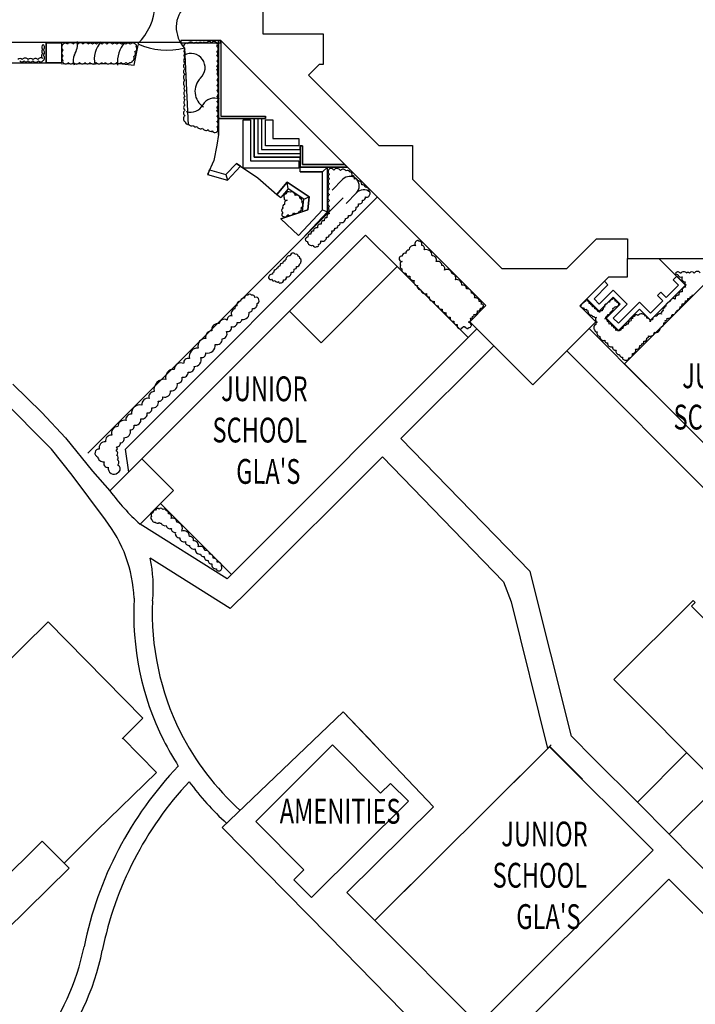
# Model space of a CAD drawing. Extents: x -111871 to 606634, y -81788 to 446640.
# Drawn here: x 390578 to 445074, y 88072 to 167491 of the extents above; entities that cross this region are included whole.
import ezdxf
from ezdxf.enums import TextEntityAlignment as Align

# ---------------------------------------------------------------- set-up
doc = ezdxf.new("R2010")
doc.units = 0
doc.layers.add('X-2642-S-FULL$0$EXIST-SITE', color=11, linetype='CONTINUOUS')
doc.layers.add('X-XREF', color=7, linetype='CONTINUOUS')
doc.styles.add('X-2642-S-FULL$0$EDG', font='edg.shx', dxfattribs={"width": 0.9})

# ---------------------------------------------------------------- blocks, each defined once
blk = doc.blocks.new('X-2642-S-FULL')
at = {"layer": 'X-2642-S-FULL$0$EXIST-SITE'}
for p, q in [((410187, 168594), (410187, 166362)), ((410187, 168594), (410187, 166362)), ((410187, 166362), (415069, 166362)), ((410187, 166362), (415069, 166362)), ((415069, 166362), (415069, 163881)), ((415069, 166362), (415069, 163881)), ((385377, 165683), (403567, 165683)), ((392703, 164023), (392704, 165632)), ((392704, 165632), (392703, 164023)), ((392704, 165632), (393944, 165632)), ((393944, 165632), (393944, 164022)), ((393944, 165632), (393944, 164022)), ((399825, 163831), (400135, 165446)), ((406792, 165808), (403567, 165808)), ((403567, 165808), (403567, 165618)), ((403567, 165618), (406792, 165618)), ((403881, 165213), (404159, 158973)), ((406602, 159508), (406602, 165808)), ((406602, 165808), (406792, 165808)), ((406602, 165808), (406602, 159508)), ((406792, 165808), (406792, 159698)), ((406792, 165808), (406792, 159698)), ((416802, 155798), (406792, 165808)), ((406792, 165808), (406792, 159698)), ((406792, 165618), (406792, 165808)), ((406792, 165808), (428175, 144426)), ((385376, 164023), (393957, 164022)), ((393944, 164022), (392703, 164023)), ((393939, 163931), (398606, 163952)), ((398606, 163952), (399825, 163831)), ((414727, 163881), (413866, 163020)), ((414727, 163881), (413866, 163020)), ((415069, 163881), (414727, 163881)), ((415069, 163881), (414727, 163881)), ((413866, 163020), (419545, 157342)), ((413866, 163020), (419545, 157342)), ((406792, 159698), (410392, 159698)), ((406792, 159698), (410392, 159698)), ((406792, 159698), (410392, 159698)), ((410392, 159698), (410392, 159508)), ((410392, 159508), (410392, 159698)), ((410392, 159698), (410392, 159508)), ((406616, 158241), (406602, 159508)), ((410392, 159508), (406602, 159508)), ((406602, 159508), (410392, 159508)), ((409492, 159508), (406602, 159508)), ((406602, 159508), (406616, 158241)), ((408592, 155508), (408592, 159408)), ((408592, 159408), (409192, 159408)), ((409192, 159408), (409192, 156108)), ((409492, 159508), (409492, 156408)), ((409492, 156408), (409492, 159508)), ((409792, 159508), (409792, 156708)), ((410092, 159508), (410092, 157008)), ((410392, 159508), (410092, 159508)), ((410092, 159508), (410092, 157008)), ((410392, 157308), (410392, 159408)), ((410392, 159408), (410992, 159408)), ((410992, 159408), (410992, 157908)), ((406616, 158241), (406483, 157362)), ((406483, 157362), (406241, 156124)), ((406483, 157362), (406241, 156124)), ((413092, 157308), (410392, 157308)), ((410992, 157908), (413092, 157908)), ((413092, 157908), (413092, 157308)), ((413192, 157308), (413192, 155608)), ((413192, 157008), (413192, 157308)), ((413192, 157308), (413382, 157308)), ((413192, 157308), (413192, 155608)), ((413382, 157308), (413192, 157308)), ((413382, 157308), (413382, 155798)), ((413382, 157308), (413382, 155798)), ((413382, 155798), (413382, 157308)), ((419545, 157342), (422250, 157342)), ((419545, 157342), (422250, 157342)), ((422250, 157342), (422250, 154636)), ((422250, 157342), (422250, 155388)), ((409792, 156708), (413192, 156708)), ((410092, 157008), (413192, 157008)), ((410092, 157008), (413192, 157008)), ((406241, 156124), (405726, 155011)), ((407208, 155007), (408053, 155892)), ((407208, 155007), (408053, 155892)), ((407331, 154557), (408389, 155664)), ((408389, 155664), (408053, 155892)), ((408053, 155892), (409775, 154723)), ((408389, 155664), (409775, 154723)), ((409192, 156108), (413092, 156108)), ((409492, 156408), (413192, 156408)), ((413192, 156408), (409492, 156408)), ((413092, 156108), (413092, 155508)), ((413192, 155208), (413192, 156408)), ((416802, 155798), (413382, 155798)), ((413382, 155798), (416802, 155798)), ((416802, 155798), (413382, 155798)), ((416992, 155608), (416802, 155798)), ((405726, 155011), (407331, 154557)), ((405726, 155011), (405787, 154994)), ((405787, 154994), (405900, 155380)), ((405787, 154994), (405896, 155379)), ((405896, 155379), (407208, 155007)), ((405900, 155380), (407208, 155007)), ((407208, 155007), (407331, 154557)), ((413092, 155508), (408592, 155508)), ((413192, 155208), (413192, 155608)), ((413192, 155608), (415416, 155608)), ((416792, 155608), (413192, 155608)), ((413192, 155608), (416992, 155608)), ((413192, 155208), (415016, 155208)), ((415016, 155208), (413192, 155208)), ((415016, 155208), (415416, 155608)), ((415016, 152155), (415016, 155208)), ((415016, 152155), (415016, 155208)), ((415416, 151996), (415416, 155608)), ((409775, 154723), (411330, 153403)), ((412157, 154378), (411330, 153403)), ((411330, 153403), (412157, 154378)), ((412232, 153849), (412157, 154378)), ((413915, 153214), (412157, 154378)), ((412157, 154378), (413915, 153214)), ((415795, 153746), (416625, 154605)), ((422250, 154636), (429467, 147419)), ((411330, 153403), (411635, 153144)), ((412232, 153849), (411635, 153144)), ((412232, 153849), (411635, 153144)), ((413495, 153012), (412232, 153849)), ((416912, 152664), (417742, 153523)), ((416912, 152664), (417742, 153523)), ((416672, 153126), (396061, 132516)), ((399114, 132856), (419412, 153188)), ((413402, 152017), (413495, 153012)), ((413495, 153012), (413915, 153214)), ((413816, 152155), (413915, 153214)), ((413915, 153214), (413816, 152155)), ((411653, 151434), (413816, 152155)), ((413816, 152155), (411653, 151434)), ((413074, 150095), (415016, 152155)), ((413074, 150095), (415016, 152155)), ((413365, 149820), (415416, 151996)), ((415016, 152155), (415416, 151996)), ((411653, 151434), (413074, 150095)), ((412339, 143979), (418471, 150122)), ((418471, 150122), (421019, 147579)), ((434705, 147419), (437108, 149822)), ((437108, 149822), (439598, 149822)), ((439598, 149822), (439598, 148241)), ((439598, 146741), (439598, 148241)), ((439598, 148241), (449788, 148241)), ((444284, 146086), (442135, 148241)), ((447730, 148083), (445050, 145413)), ((421019, 147579), (414886, 141436)), ((421019, 147579), (426751, 141856)), ((429467, 147419), (434705, 147419)), ((435770, 144413), (438098, 146741)), ((436336, 144979), (437749, 146392)), ((436336, 144979), (437749, 146392)), ((437749, 146392), (438031, 146110)), ((437749, 146392), (438031, 146110)), ((438098, 146741), (439598, 146741)), ((443296, 146511), (443578, 146793)), ((443296, 146511), (443578, 146793)), ((443719, 146086), (443296, 146511)), ((443719, 146086), (443296, 146511)), ((443578, 146793), (444284, 146086)), ((443578, 146793), (444284, 146086)), ((438031, 146110), (436904, 144976)), ((438031, 146110), (436904, 144976)), ((437325, 144555), (438456, 145686)), ((437325, 144555), (438456, 145686)), ((438456, 145686), (439587, 144554)), ((438456, 145686), (439587, 144554)), ((439356, 139741), (445050, 145413)), ((444284, 146086), (441457, 143259)), ((444284, 146086), (441457, 143259)), ((442023, 145238), (442306, 145521)), ((442023, 145238), (442306, 145521)), ((442306, 145521), (442729, 145096)), ((442306, 145521), (442729, 145096)), ((442729, 145096), (443719, 146086)), ((442729, 145096), (443719, 146086)), ((437326, 143989), (436336, 144979)), ((437326, 143989), (436336, 144979)), ((436904, 144976), (437325, 144555)), ((436904, 144976), (437325, 144555)), ((438456, 145121), (437326, 143989)), ((438456, 145121), (437326, 143989)), ((437891, 143424), (439023, 144554)), ((437891, 143424), (439023, 144554)), ((439023, 144554), (438456, 145121)), ((439023, 144554), (438456, 145121)), ((439587, 144554), (438458, 143424)), ((439587, 144554), (438458, 143424)), ((438881, 143001), (440582, 144700)), ((438881, 143001), (440582, 144700)), ((440582, 144700), (441457, 143824)), ((440582, 144700), (441457, 143824)), ((441457, 143824), (442448, 144814)), ((441457, 143824), (442448, 144814)), ((442448, 144814), (442023, 145238)), ((442448, 144814), (442023, 145238)), ((400440, 132061), (412339, 143979)), ((414886, 141436), (412339, 143979)), ((428175, 144426), (426875, 143126)), ((437057, 143126), (435770, 144413)), ((440582, 144135), (438881, 142434)), ((440582, 144135), (438881, 142434)), ((441457, 143259), (440582, 144135)), ((441457, 143259), (440582, 144135)), ((426875, 143126), (431966, 138035)), ((431966, 138035), (437057, 143126)), ((438881, 142434), (437891, 143424)), ((438881, 142434), (437891, 143424)), ((438458, 143424), (438881, 143001)), ((438458, 143424), (438881, 143001)), ((426751, 141856), (427447, 142554)), ((436520, 142588), (441177, 137913)), ((426751, 141856), (407676, 122748)), ((421324, 133713), (428819, 141182)), ((455701, 119720), (434717, 140785)), ((439356, 139741), (453132, 125912)), ((390037, 138085), (392360, 135807)), ((393146, 132844), (388973, 137027)), ((392360, 135807), (394281, 133752)), ((394281, 133752), (396444, 131064)), ((431760, 122990), (421324, 133713)), ((394816, 130762), (393146, 132844)), ((399381, 131000), (399114, 132856)), ((400440, 132061), (397860, 129476)), ((402988, 129518), (400440, 132061)), ((408994, 121425), (419833, 132227)), ((419833, 132227), (429590, 122139)), ((396444, 131064), (397860, 129476)), ((397497, 127143), (394816, 130762)), ((401943, 128471), (402988, 129518)), ((401943, 128471), (400283, 126807)), ((407676, 122748), (401943, 128471)), ((407321, 122395), (400283, 126807)), ((407565, 120000), (401101, 124052)), ((407321, 122395), (407676, 122748)), ((435099, 109705), (431760, 122990)), ((429590, 122139), (430208, 120530)), ((408994, 121425), (407565, 120000)), ((430208, 120530), (433153, 108696)), ((444891, 120640), (438493, 114267)), ((444770, 120195), (445053, 120477)), ((451806, 113131), (444770, 120195)), ((445053, 120477), (444891, 120640)), ((386467, 112617), (392887, 118925)), ((386467, 112617), (392887, 118925)), ((392887, 118925), (400523, 111154)), ((392887, 118925), (400523, 111154)), ((438493, 114267), (446962, 105765)), ((416681, 111666), (406903, 102320)), ((423946, 104011), (416681, 111666)), ((419221, 108989), (416681, 111666)), ((400523, 111154), (398838, 109498)), ((400523, 111154), (398838, 109498)), ((436889, 107880), (435099, 109705)), ((401602, 106767), (398861, 109555)), ((401602, 106767), (398861, 109555)), ((415814, 108993), (409615, 102818)), ((415814, 108993), (419692, 105099)), ((419231, 94823), (433302, 108842)), ((427470, 103031), (433337, 108874)), ((433153, 108696), (433451, 108988)), ((441679, 100500), (433302, 108842)), ((435962, 106239), (433337, 108874)), ((444374, 108364), (440411, 104365)), ((440411, 104365), (436889, 107880)), ((396808, 102094), (401602, 106767)), ((396808, 102094), (401602, 106767)), ((420495, 105893), (419692, 105099)), ((421928, 104455), (420495, 105893)), ((446962, 105765), (442966, 101785)), ((446962, 105765), (442966, 101785)), ((414127, 96684), (421928, 104455)), ((440411, 104365), (442966, 101785)), ((416971, 97091), (423946, 104011)), ((409615, 102818), (413493, 98923)), ((396808, 102094), (394169, 99465)), ((396808, 102094), (394169, 99465)), ((406903, 102320), (415510, 93584)), ((406903, 102320), (415510, 93584)), ((442966, 101785), (448935, 95744)), ((385123, 94044), (392399, 101233)), ((385123, 94044), (392399, 101233)), ((392399, 101233), (394169, 99465)), ((392399, 101233), (394169, 99465)), ((425097, 100666), (419231, 94823)), ((427573, 86449), (441679, 100500)), ((394581, 99058), (394169, 99465)), ((394581, 99058), (394169, 99465)), ((389469, 94012), (394581, 99058)), ((389469, 94012), (394581, 99058)), ((413493, 98923), (412695, 98122)), ((412695, 98122), (414127, 96684)), ((442947, 98164), (426611, 81854)), ((448663, 92426), (442947, 98164)), ((421856, 92187), (416971, 97091)), ((419231, 94823), (427573, 86449)), ((415510, 93584), (425019, 83904))]:
    blk.add_line(p, q, dxfattribs=at)
for centre, radius, start, end in [((396731, 168944), 4788, 314.796, 356.34178), ((405607, 166883), 2402, 133.06817, 224.06392), ((392591, 165279), 231, 119.30611, 229.30611), ((392327, 165266), 263, 305, 55), ((394257, 165268), 298, 123.83324, 233.83324), ((394259, 165397), 206, 34.95695, 144.95695), ((394663, 165350), 287, 34.95695, 144.95695), ((395088, 165382), 231, 34.95695, 144.95695), ((393530, 165563), 1718, 328.66752, 5.7113), ((395484, 165370), 253, 34.95695, 144.95695), ((395902, 165366), 258, 34.95695, 144.95695), ((396281, 165397), 204, 34.95695, 144.95695), ((396611, 165399), 199, 34.95695, 144.95695), ((398614, 164303), 2018, 136.46296, 192.07602), ((397002, 165353), 279, 34.95695, 144.95695), ((397424, 165377), 237, 34.95695, 144.95695), ((397842, 165356), 273, 34.95695, 144.95695), ((398240, 165390), 214, 34.95695, 144.95695), ((398602, 165381), 228, 34.95695, 144.95695), ((400866, 164096), 2402, 139.24861, 186.33772), ((398959, 165393), 207, 34.95695, 144.95695), ((399315, 165381), 228, 34.95695, 144.95695), ((399705, 165369), 248, 34.95695, 144.95695), ((399784, 165151), 252, 290.41972, 40.41972), ((399872, 165389), 127, 324.01255, 74.01255), ((402474, 170826), 5787, 245.83536, 284.07848), ((404054, 165333), 253, 125, 235), ((404019, 165469), 131, 37.06034, 147.06034), ((404376, 165385), 299, 37.06034, 147.06034), ((404795, 165448), 215, 37.06034, 147.06034), ((405131, 165472), 196, 37.06034, 147.06034), ((405451, 165483), 195, 37.06034, 147.06034), ((405838, 165451), 275, 37.06034, 147.06034), ((406255, 165490), 235, 37.06034, 147.06034), ((406357, 165482), 172, 310.44236, 60.44236), ((406314, 165129), 270, 305.13188, 55.13188), ((392277, 164177), 246, 48.32125, 158.32125), ((392585, 164567), 252, 125, 235), ((392556, 164939), 202, 125, 235), ((392331, 164841), 256, 305, 55), ((392325, 164413), 267, 305, 55), ((394242, 164799), 279, 125.14949, 235.14949), ((394214, 164383), 229, 125.14949, 235.14949), ((395693, 164246), 814, 148.66752, 208.60331), ((399601, 164386), 224, 290.41972, 40.41972), ((399687, 164758), 242, 290.41972, 40.41972), ((404057, 164196), 258, 125, 235), ((404046, 164603), 239, 125, 235), ((404024, 164962), 199, 125, 235), ((404386, 163622), 1146, 312.61527, 118.62896), ((406362, 164753), 189, 305.13188, 55.13188), ((406317, 164378), 269, 305.13188, 55.13188), ((390604, 164145), 213, 35, 145), ((390757, 164303), 219, 215, 325), ((391023, 164096), 298, 35, 145), ((391087, 164283), 184, 215, 325), ((391440, 164319), 247, 215, 325), ((391457, 164134), 232, 35, 145), ((391869, 164336), 277, 215, 325), ((391848, 164127), 244, 35, 145), ((392281, 164319), 233, 217.52449, 327.52449), ((394137, 164118), 93.2, 125.14949, 235.14949), ((394290, 164187), 253, 215, 325), ((394706, 164188), 255, 215, 325), ((395157, 164211), 295, 215, 325), ((395622, 164198), 272, 215, 325), ((396049, 164185), 250, 215, 325), ((396501, 164215), 302, 215, 325), ((396968, 164195), 267, 215, 325), ((397338, 164148), 184, 215, 325), ((397712, 164198), 273, 215, 325), ((398168, 164205), 284, 215, 325), ((398581, 164168), 221, 215, 325), ((398958, 164179), 240, 215, 325), ((399308, 164149), 187, 215, 325), ((399524, 164185), 156, 246.63658, 356.63658), ((404069, 163756), 279, 125, 235), ((406336, 163962), 238, 305.13188, 55.13188), ((406351, 163594), 212, 305.13188, 55.13188), ((404075, 162843), 290, 125, 235), ((404066, 163304), 273, 125, 235), ((406365, 163266), 189, 305.13188, 55.13188), ((406302, 162865), 301, 305.13188, 55.13188), ((404081, 162360), 300, 125, 235), ((404037, 161932), 223, 125, 235), ((406217, 161714), 1500, 134.74065, 237.34283), ((406322, 162400), 267, 305.13188, 55.13188), ((406337, 161981), 244, 305.13188, 55.13188), ((404050, 161549), 245, 125, 235), ((404029, 161178), 208, 125, 235), ((406311, 161543), 290, 305.13188, 55.13188), ((406330, 161093), 260, 305.13188, 55.13188), ((404054, 160401), 253, 125, 235), ((404049, 160808), 244, 125, 235), ((404354, 161172), 1142, 252.89096, 331.11127), ((406280, 160109), 1058, 67.08903, 151.11127), ((406323, 160656), 273, 305.13188, 55.13188), ((406369, 160274), 194, 305.13188, 55.13188), ((404078, 159508), 294, 125, 235), ((404065, 159971), 271, 125, 235), ((406338, 159911), 250, 305.13188, 55.13188), ((406329, 159488), 267, 305.13188, 55.13188), ((404135, 159280), 226, 183.25544, 293.25544), ((404441, 159147), 230, 198.89355, 308.89355), ((404764, 159029), 189, 198.89355, 308.89355), ((405150, 158974), 282, 198.89355, 308.89355), ((406332, 159053), 263, 305.13188, 55.13188), ((405602, 158848), 290, 198.89355, 308.89355), ((405982, 158690), 209, 198.89355, 308.89355), ((406313, 158596), 212, 198.89355, 308.89355), ((406323, 158647), 249, 299.74151, 49.74151), ((415707, 155240), 259, 125, 235), ((415685, 154847), 221, 125, 235), ((415692, 155263), 232, 23.93426, 125.315), ((416173, 155144), 343, 31.64446, 141.64446), ((416675, 155159), 267, 31.82154, 141.82154), ((417020, 155157), 185, 19.48187, 129.48187), ((417178, 155007), 213, 335.74577, 85.74577), ((417382, 154701), 218, 342.65907, 92.65907), ((415703, 154458), 253, 125, 235), ((415699, 154050), 246, 125, 235), ((417200, 154049), 800, 50.05351, 135.9696), ((417670, 154466), 188, 5.07874, 115.07874), ((417167, 154079), 800, 315.9696, 41.88569), ((417901, 154217), 269, 349.26771, 99.26771), ((418231, 153976), 202, 358.98367, 108.98367), ((412088, 153218), 217, 99.11381, 209.11381), ((412279, 153389), 229, 59.1654, 169.1654), ((412509, 153309), 298, 2.36672, 112.36672), ((412915, 153059), 283, 2.36672, 112.36672), ((415724, 153143), 289, 125, 235), ((415722, 153614), 286, 125, 235), ((418317, 152967), 800, 50.05351, 135.9696), ((418482, 153691), 286, 350.01182, 100.01182), ((418578, 153422), 245, 242.58762, 352.58762), ((418705, 153496), 157, 317.72937, 67.72937), ((411980, 152407), 194, 101.2642, 211.2642), ((412090, 153107), 191, 178.48675, 288.48675), ((412162, 152689), 238, 92.70904, 202.70904), ((413160, 152878), 197, 328.59886, 78.59886), ((413149, 152558), 281, 300.46858, 50.46858), ((415723, 152672), 287, 125, 235), ((417718, 152572), 198, 268.11878, 18.11878), ((417971, 152893), 268, 255.85027, 5.85027), ((418252, 153142), 221, 266.32877, 16.32877), ((411940, 152111), 232, 122.81394, 232.81394), ((411895, 151779), 176, 122.81394, 232.81394), ((411952, 151848), 265, 232.04607, 342.04607), ((412389, 152003), 300, 232.04607, 342.04607), ((412853, 152140), 291, 232.04607, 342.04607), ((413118, 152239), 190, 273.76114, 23.76114), ((415616, 151596), 271, 102.3089, 196.94152), ((415667, 152280), 190, 125, 235), ((415651, 151992), 161, 125, 235), ((417139, 151982), 297, 263.35474, 13.35474), ((417457, 152312), 263, 263.80249, 13.80249), ((414844, 150749), 256, 80.47789, 190.47789), ((415107, 151042), 225, 80.54454, 190.54454), ((415339, 151316), 202, 84.95816, 194.95816), ((416241, 151061), 184, 274.28982, 24.28982), ((416523, 151464), 347, 250.71627, 0.71627), ((416911, 151660), 196, 257.94282, 7.94282), ((414031, 149978), 216, 80.56697, 190.56697), ((414264, 150241), 204, 84.29287, 194.29287), ((414529, 150465), 246, 74.88627, 184.88627), ((415379, 150113), 172, 254.16218, 4.16218), ((415542, 150361), 236, 271.96533, 21.96533), ((415796, 150648), 203, 259.98821, 9.98821), ((416057, 150871), 198, 251.85866, 1.85866), ((413792, 149764), 176, 81.45164, 268.54553), ((414124, 149627), 339, 186.44098, 289.76189), ((414431, 149352), 197, 192.94029, 302.94029), ((414545, 149342), 155, 267.7539, 17.7539), ((414694, 149577), 188, 269.62639, 19.62639), ((414993, 149955), 338, 248.67922, 358.67922), ((422739, 149410), 281, 104.76732, 214.76732), ((422699, 149618), 71.4, 5.95571, 115.95571), ((422770, 149371), 254, 340.00336, 90.00336), ((412597, 148462), 194, 74.97512, 184.97512), ((412689, 148550), 108, 2.73512, 112.73512), ((412866, 148395), 174, 3.50664, 113.50664), ((421646, 148421), 229, 70.12283, 180.12283), ((421940, 148680), 221, 81.26093, 191.26093), ((422364, 148887), 391, 68.39674, 178.39674), ((422984, 149031), 255, 334.36802, 84.36802), ((423363, 148469), 476, 358.30876, 108.30876), ((411767, 147643), 200, 79.01685, 189.01685), ((411944, 147878), 143, 85.4285, 195.4285), ((412038, 148038), 84.9, 82.27837, 192.27837), ((412339, 148160), 292, 77.32497, 187.32497), ((412967, 147789), 208, 255.30215, 5.30215), ((413042, 148275), 131, 341.03867, 91.03867), ((413098, 148052), 193, 319.38733, 69.38733), ((413168, 147892), 83.9, 274.02556, 24.02556), ((421395, 148199), 211, 166.02104, 276.02104), ((421363, 148256), 173, 71.8583, 181.8583), ((421462, 147791), 202, 102.82528, 212.82528), ((423842, 148097), 358, 340.54906, 90.54906), ((424300, 147665), 335, 0.9919, 110.9919), ((410913, 146699), 258, 78.48049, 188.48049), ((411085, 146990), 127, 87.68459, 197.68459), ((411240, 147164), 157, 87.41965, 197.41965), ((411366, 147332), 119, 75.08896, 185.08896), ((411541, 147469), 146, 78.65574, 188.65574), ((412160, 147050), 309, 258.09975, 8.09975), ((412481, 147121), 32.2, 241.55591, 351.55591), ((412529, 147321), 205, 265.69862, 15.69862), ((412746, 147548), 173, 263.35457, 13.35457), ((421442, 147576), 184, 144.80649, 254.80649), ((421688, 147341), 299, 169.07288, 279.07288), ((421978, 147038), 243, 178.1418, 288.1418), ((424611, 147407), 264, 334.94199, 84.94199), ((425048, 146937), 410, 8.87852, 118.87852), ((425418, 146660), 342, 334.17795, 84.17795), ((443679, 146899), 246, 30.91615, 140.91615), ((443619, 147065), 131, 185.02885, 295.02885), ((443910, 146961), 236, 183.68208, 293.68208), ((444145, 146862), 303, 37.48847, 147.48847), ((444495, 146975), 132, 36.90832, 146.90832), ((444791, 146920), 232, 35, 145), ((445230, 146901), 292, 38.55208, 148.55208), ((410811, 146692), 157, 191.58014, 301.58014), ((411074, 146603), 185, 193.75763, 303.75763), ((411341, 146499), 171, 197.07922, 307.07922), ((411562, 146369), 119, 183.25147, 293.25147), ((411648, 146463), 207, 259.04876, 9.04876), ((411887, 146707), 214, 260.89726, 10.89726), ((422342, 146746), 295, 168.10286, 278.10286), ((422663, 146345), 300, 158.70118, 268.70118), ((425827, 146110), 413, 354.09757, 104.09757), ((444270, 146626), 291, 155.82633, 265.82633), ((444384, 146249), 161, 147.38859, 257.38859), ((409124, 145160), 192, 32.39853, 142.39853), ((422922, 145969), 276, 163.89631, 273.89631), ((423267, 145710), 327, 183.0055, 293.0055), ((423603, 145342), 218, 162.24652, 272.24652), ((426327, 145785), 297, 357.6063, 107.6063), ((426698, 145467), 315, 353.58831, 103.58831), ((427000, 145151), 281, 337.91628, 87.91628), ((443975, 145300), 245, 77.81323, 187.81323), ((444284, 145648), 279, 92.79336, 202.79335), ((444368, 145982), 112, 99.43061, 209.43061), ((408375, 144493), 285, 84.95787, 194.95787), ((408640, 144800), 241, 75.58933, 185.58933), ((408921, 145060), 223, 76.80815, 186.80815), ((409355, 145087), 189, 1.32111, 111.32111), ((409397, 144526), 339, 261.02959, 11.02959), ((409638, 144876), 235, 3.68202, 113.68202), ((409696, 144791), 203, 279.52727, 29.52727), ((423935, 145098), 325, 175.20629, 285.20629), ((424307, 144713), 295, 166.19791, 276.19791), ((427355, 144775), 286, 359.17241, 109.17241), ((427645, 144589), 182, 341.54033, 91.54033), ((435954, 144470), 80.4, 89.85452, 199.85452), ((436058, 144550), 103, 69.42778, 179.42778), ((436201, 144658), 107, 76.2965, 186.2965), ((436303, 144780), 79.3, 82.47754, 192.47754), ((436333, 144788), 72.7, 355.452, 105.452), ((436393, 144658), 125, 334.06487, 84.06487), ((436531, 144474), 131, 351.51963, 101.51963), ((437933, 144371), 188, 88.41558, 198.41558), ((438100, 144556), 162, 68.91854, 178.91854), ((438229, 144740), 78.6, 95.24477, 205.24477), ((438343, 144808), 121, 65.16295, 175.16295), ((438458, 144938), 67.7, 87.29419, 197.29419), ((438455, 144853), 153, 337.69157, 87.69157), ((438664, 144580), 241, 248.83989, 358.83989), ((438641, 144666), 136, 358.75781, 108.75781), ((438810, 144574), 94.6, 0.50278, 110.50278), ((443035, 144384), 344, 127.60355, 179.82008), ((437017, 154059), 11052, 301.70466, 303.17431), ((443307, 144750), 250, 56.60648, 166.60648), ((443696, 145012), 257, 82.05799, 192.05799), ((443852, 144516), 175, 268.11844, 18.11844), ((444067, 144791), 226, 257.63475, 7.63475), ((444322, 144977), 158, 258.86448, 8.86448), ((444521, 145154), 159, 254.38884, 4.38884), ((444715, 145282), 122, 252.68264, 2.68264), ((444947, 145281), 110, 176.19856, 183.80144), ((408014, 143796), 376, 103.19029, 213.19029), ((408104, 144231), 189, 91.29874, 201.29874), ((408588, 143817), 506, 259.98796, 9.98796), ((409115, 144138), 235, 263.00072, 13.00072), ((424592, 144385), 255, 172.21466, 282.21466), ((424895, 144107), 251, 173.37843, 283.37843), ((425255, 143795), 309, 167.28569, 277.28569), ((427260, 143962), 251, 260.42526, 10.42526), ((427547, 144201), 198, 258.31961, 8.31961), ((427809, 144405), 187, 249.36909, 359.36909), ((427862, 144405), 134, 359.06946, 109.06946), ((435866, 144402), 43.4, 73.14547, 183.14547), ((435989, 144423), 168, 188.19705, 298.19705), ((436230, 144288), 163, 184.31094, 294.31094), ((436405, 144123), 108, 171.64867, 281.64867), ((436703, 143943), 286, 165.04216, 275.04216), ((436682, 144349), 109, 350.92134, 100.92134), ((436824, 144191), 145, 354.09776, 104.09776), ((436997, 144081), 98.9, 357.01296, 107.01296), ((437111, 143965), 112, 347.36943, 97.36943), ((437267, 143863), 90.5, 11.20293, 121.20293), ((437501, 143871), 145, 66.28241, 176.28241), ((437649, 144039), 96.6, 91.29877, 201.29877), ((437762, 144186), 126, 93.45435, 203.45435), ((438057, 143862), 154, 250.94906, 0.94906), ((438210, 143933), 68.3, 270.1643, 20.1643), ((438249, 144141), 186, 277.75488, 27.75488), ((438451, 144349), 127, 252.95992, 2.95992), ((440731, 143396), 372, 30.18848, 140.18848), ((442224, 143532), 247, 60.19187, 170.19187), ((442505, 143828), 178, 97.16589, 207.16589), ((442631, 144078), 165, 96.37942, 206.37942), ((442702, 144285), 100, 96.17902, 206.17902), ((443278, 143923), 217, 248.5067, 358.5067), ((443502, 144029), 112, 266.32833, 16.32833), ((443630, 144284), 224, 264.75176, 14.75176), ((406570, 142483), 505, 79.98793, 189.98793), ((407084, 142892), 435, 58.18946, 168.18946), ((407621, 143291), 310, 75.4141, 185.4141), ((407779, 143064), 349, 251.85835, 1.85835), ((408229, 143327), 271, 248.16739, 358.16739), ((425553, 143433), 265, 167.89099, 277.89099), ((425823, 143139), 236, 172.398, 282.398), ((426743, 143323), 222, 272.6118, 22.6118), ((426790, 142992), 115, 358.98407, 108.98407), ((426916, 142925), 65.9, 348.97029, 98.97029), ((426980, 143536), 133, 255.84329, 5.84329), ((427108, 143669), 120, 272.01973, 22.01973), ((436859, 143670), 131, 185.02885, 295.02885), ((437029, 143580), 118, 194.26939, 304.26939), ((437262, 143305), 243, 133.27936, 243.27936), ((437170, 142956), 133, 97.58261, 207.58261), ((437764, 143469), 97.4, 276.92745, 26.92745), ((437798, 143181), 193, 346.7414, 96.7414), ((437862, 143590), 77.5, 261.26084, 11.26084), ((437933, 143685), 79.8, 273.72532, 23.72532), ((437983, 142996), 141, 338.70127, 88.70127), ((439863, 142974), 215, 82.92366, 192.92366), ((440030, 143246), 152, 92.51772, 202.51772), ((440134, 143440), 118, 90.77303, 200.77303), ((440316, 143486), 197, 48.7552, 158.7552), ((441041, 143458), 126, 334.75524, 84.75524), ((441200, 143163), 245, 350.65582, 100.65582), ((441586, 143132), 144, 73.40619, 183.40619), ((441910, 143298), 285, 75.61924, 185.61924), ((442349, 142950), 197, 272.71333, 22.71333), ((442521, 143163), 137, 274.33891, 24.33891), ((442657, 143371), 153, 265.81432, 15.81432), ((442893, 143705), 306, 253.00727, 3.00727), ((406053, 141918), 478, 87.58298, 197.58298), ((406886, 142164), 419, 273.61621, 23.61621), ((407330, 142673), 346, 259.9879, 9.9879), ((426129, 142811), 274, 159.15349, 269.15349), ((426139, 142616), 79.1, 259.98795, 9.98795), ((426236, 142705), 78.1, 255.58922, 5.58922), ((426334, 142778), 68.8, 252.98752, 2.98752), ((426475, 142791), 72.8, 187.25145, 297.25145), ((426594, 142720), 85.5, 175.64245, 285.64245), ((426655, 142625), 40, 161.3957, 271.3957), ((426698, 142678), 103, 245.79073, 355.79073), ((426849, 142802), 140, 249.64012, 359.64012), ((426946, 142854), 68, 309.29103, 59.29103), ((437061, 142713), 181, 92.83682, 202.83682), ((436970, 142595), 90.3, 147.84234, 257.84234), ((437122, 142477), 173, 170.01202, 280.01202), ((437393, 142207), 260, 157.63026, 267.63026), ((438167, 142770), 183, 356.92296, 106.92296), ((438380, 142639), 124, 353.82624, 103.82624), ((438507, 142467), 159, 341.03873, 91.03873), ((438743, 142307), 138, 18.61702, 128.61702), ((438983, 142323), 112, 55.31518, 165.31518), ((439200, 142436), 154, 77.94249, 187.94249), ((439430, 142620), 201, 79.2031, 189.2031), ((439599, 142807), 131, 65.3687, 175.3687), ((441453, 142308), 340, 245.19275, 355.19275), ((441888, 142608), 343, 253.76233, 3.76233), ((442251, 142737), 108, 258.35148, 8.35148), ((405555, 141172), 603, 85.99717, 195.99717), ((406479, 141720), 435, 253.46846, 3.46846), ((437686, 141925), 305, 175.83816, 285.83816), ((437953, 141599), 186, 170.01204, 280.01204), ((438292, 141406), 307, 178.14172, 288.14172), ((440770, 141500), 153, 268.11836, 18.11836), ((440944, 141760), 214, 262.47751, 12.47751), ((441164, 141958), 153, 265.81453, 15.81453), ((404922, 140341), 666, 85.42847, 195.42847), ((405256, 140561), 327, 258.90703, 8.90703), ((405725, 141229), 634, 256.70346, 6.70346), ((438630, 141082), 245, 172.18683, 282.18683), ((438955, 140756), 287, 162.58034, 272.58034), ((440002, 140835), 272, 268.48687, 18.48687), ((440327, 141188), 275, 256.08035, 6.08035), ((440638, 141340), 128, 253.03552, 3.03552), ((403586, 139254), 552, 66.74865, 176.74865), ((404182, 139796), 380, 75.22444, 185.22444), ((404678, 140068), 543, 268.487, 18.487), ((439145, 140454), 177, 175.0249, 285.0249), ((439432, 140259), 242, 174.4107, 284.4107), ((439539, 140202), 183, 255.14401, 5.14401), ((439738, 140486), 268, 266.62084, 16.62084), ((402987, 138653), 635, 85.69876, 195.69876), ((403780, 139038), 384, 254.46059, 4.46059), ((404254, 139472), 414, 257.4242, 7.4242), ((402246, 137654), 837, 81.06886, 191.06886), ((403304, 138546), 393, 268.11851, 18.11851), ((401415, 137078), 415, 88.73464, 198.73464), ((402262, 137531), 487, 254.27173, 4.27173), ((402814, 138050), 488, 262.16267, 12.16267), ((400921, 136465), 490, 78.1403, 188.1403), ((401305, 136634), 463, 262.27855, 12.27855), ((401829, 137028), 303, 256.48451, 6.48451), ((400271, 135735), 681, 75.99713, 185.99713), ((400917, 136106), 333, 262.10909, 12.10909), ((398992, 134683), 496, 70.82619, 180.82619), ((399554, 135254), 412, 84.38677, 194.38677), ((399904, 135236), 457, 258.43977, 8.43977), ((400449, 135720), 426, 257.49841, 7.49841), ((398502, 134162), 514, 90.60839, 200.60839), ((399013, 134279), 505, 265.83957, 15.83957), ((399525, 134713), 297, 264.75167, 14.75167), ((397457, 132960), 475, 83.80212, 193.80212), ((397956, 133527), 458, 81.96284, 191.96284), ((398689, 133670), 306, 270.16425, 20.16425), ((396960, 132535), 313, 83.46596, 252.80624), ((398260, 132898), 198, 297.0896, 47.0896), ((398254, 132509), 233, 315.78868, 65.78868), ((398430, 133307), 266, 262.47747, 12.47747), ((397317, 132283), 452, 185.96953, 278.89329), ((397673, 131698), 317, 154.28578, 279.86037), ((398314, 132155), 219, 310.71303, 60.71303), ((398324, 131769), 257, 308.65376, 58.65376), ((398185, 131298), 466, 169.18109, 308.89139), ((398342, 131254), 345, 293.02401, 65.689), ((412538, 140367), 18277, 216.57432, 227.89177), ((401498, 127746), 191, 81.47294, 187.73314), ((401704, 127870), 189, 53.56914, 159.82935), ((401956, 127896), 188, 31.72713, 137.98734), ((402212, 127833), 188, 14.39653, 120.65674), ((402401, 127686), 194, 345.58779, 91.84799), ((388734, 120346), 11090, 2.48071, 37.79786), ((401349, 127298), 188, 136.64582, 242.90603), ((401370, 127537), 193, 108.72877, 214.98898), ((401452, 127145), 189, 184.1803, 290.4405), ((402241, 127696), 352, 350.46331, 2.3342), ((402567, 127377), 261, 335.0791, 85.0791), ((402922, 126959), 330, 1.03466, 111.03466), ((401683, 127064), 192, 210.13826, 316.39847), ((401949, 127085), 199, 230.51281, 279.536), ((402311, 127032), 359, 203.48571, 284.71975), ((402685, 126717), 285, 186.30424, 296.30424), ((403089, 126417), 282, 170.86719, 280.86719), ((403195, 126460), 508, 333.67411, 83.67411), ((403466, 126040), 339, 162.88665, 272.88665), ((403819, 125720), 337, 183.00549, 293.00549), ((403816, 125808), 458, 1.11504, 111.11504), ((404304, 125527), 291, 345.86733, 95.86733), ((404224, 125362), 277, 170.01208, 280.01208), ((404601, 125116), 330, 184.7541, 294.7541), ((404619, 125078), 380, 344.93226, 94.93226), ((405104, 124752), 370, 170.01205, 280.01205), ((405139, 124639), 373, 4.35996, 114.35996), ((390228, 121703), 11124, 354.34991, 12.18816), ((405383, 124392), 214, 181.32115, 291.32115), ((405737, 124152), 279, 171.7209, 281.7209), ((405602, 124393), 289, 358.37748, 108.37748), ((405913, 124116), 270, 344.65598, 94.65598), ((406235, 123769), 282, 352.57587, 102.57587), ((406034, 123836), 244, 170.01207, 280.01207), ((406398, 123531), 328, 168.54328, 278.54328), ((406620, 123198), 174, 176.96468, 286.96468), ((406574, 123444), 294, 351.64861, 101.64861), ((406638, 123285), 255, 277.23148, 27.23148), ((422533, 119557), 22755, 176.80418, 206.59644), ((422697, 119611), 21426, 177.33891, 206.52762), ((423027, 119909), 21855, 206.84128, 227.83666), ((423010, 119895), 23333, 206.81322, 212.69116), ((424783, 86857), 29597, 136.33168, 168.57312), ((424783, 86857), 28097, 136.97015, 168.57312), ((423010, 119895), 23333, 216.45856, 227.57776), ((376790, 96557), 19367, 322.3784, 348.57312), ((376790, 96557), 20867, 321.51014, 348.57312)]:
    blk.add_arc(centre, radius, start, end, dxfattribs=at)
at = {"layer": 'X-2642-S-FULL$0$EXIST-SITE', "style": 'X-2642-S-FULL$0$EDG', "width": 0.7}
for s, p in [('JUNIOR', (444016, 137770)), ('JUNIOR', (406826, 136726)), ('SCHOOL', (443317, 134438)), ('SCHOOL', (406126, 133394)), ("GLA'S", (408038, 130057)), ('JUNIOR', (429420, 100817)), ('SCHOOL', (428721, 97485)), ("GLA'S", (430632, 94149))]:
    blk.add_text(s, height=2000, rotation=359.89338, dxfattribs=at).set_placement(p)
blk.add_text('AMENITIES', height=2000, rotation=359.89338, dxfattribs=at).set_placement((411554, 104659), align=Align.TOP_LEFT)

msp = doc.modelspace()

# ---------------------------------------------------------------- block references
at = {"layer": 'X-XREF'}
msp.add_blockref('X-2642-S-FULL', (0, 0), dxfattribs=at)

doc.saveas('drawing.dxf')
